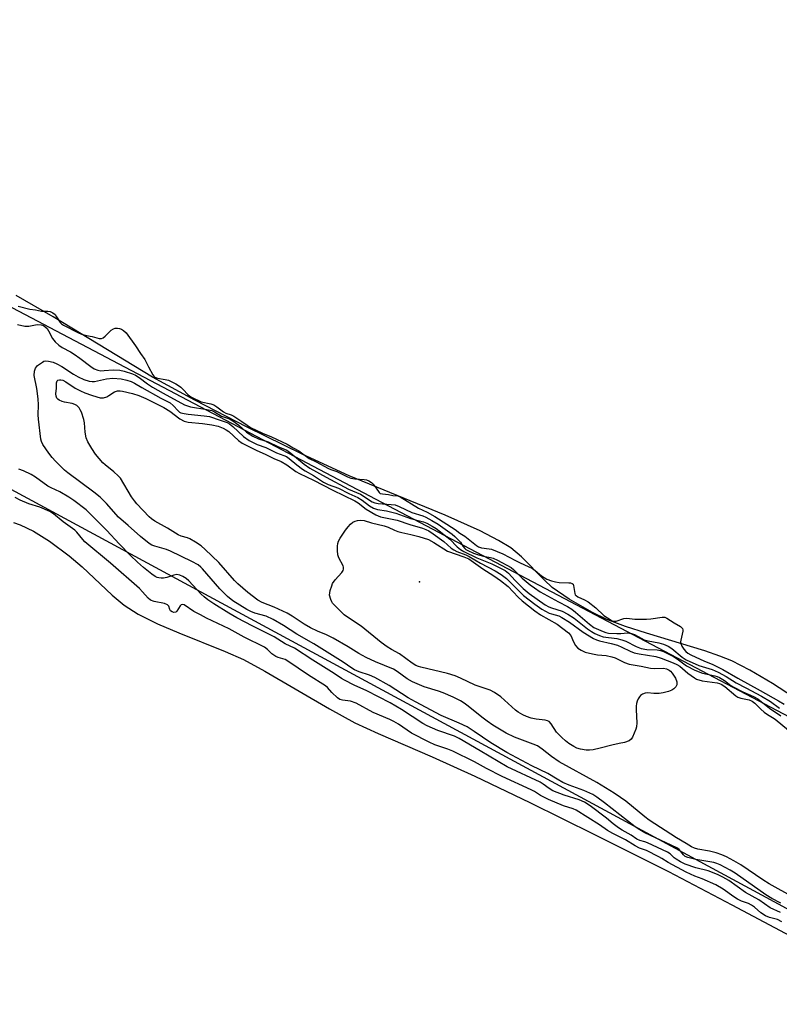
# Model space of a CAD drawing. Units: inches. Extents: x 1225765 to 1231765, y 501457 to 505458.
# Drawn here: x 1226727 to 1226983, y 504393 to 504726 of the extents above; entities that cross this region are included whole.
import ezdxf

# ---------------------------------------------------------------- set-up
doc = ezdxf.new("R2010")
doc.units = ezdxf.units.IN
doc.header["$MEASUREMENT"] = 0
for name, color, linetype in [('ELEV-Spot Elevation', 7, 'Continuous'), ('HYDRO-Stream Poly Centerlines', 142, 'Continuous'), ('HYDRO-Water Body', 4, 'Continuous'), ('NTRL-Trees', 3, 'Continuous'), ('Undefined', 1, 'Continuous')]:
    doc.layers.add(name, color=color, linetype=linetype)

msp = doc.modelspace()

# ---------------------------------------------------------------- linework, layer by layer
at = {"layer": 'ELEV-Spot Elevation'}
msp.add_point((1226861.8, 504535.92, 174.43), dxfattribs=at)
at = {"layer": 'HYDRO-Stream Poly Centerlines'}
for points in [[(1227011.46, 504481.73), (1226980.95, 504501.65), (1226973.27, 504506.2), (1226967.19, 504509.28), (1226963.18, 504510.91), (1226958.03, 504512.69), (1226938.41, 504518.6), (1226931.29, 504520.91), (1226925.06, 504523.28), (1226920.17, 504525.59), (1226912.32, 504530.14), (1226906.63, 504534.08), (1226903.86, 504536.64), (1226896.26, 504544.35), (1226892.65, 504547.4), (1226888.51, 504549.91), (1226882.32, 504553.14), (1226870.5, 504558.39), (1226838.06, 504571.74), (1226822.25, 504579.01), (1226803.71, 504588.08), (1226786.04, 504597.2), (1226771.77, 504605.03), (1226738.26, 504625.4), (1226725.67, 504632.59)], [(1226724.79, 504555.92), (1226727.04, 504555.22), (1226731.62, 504553.07), (1226737.02, 504549.67), (1226743.65, 504544.73), (1226747.95, 504541.03), (1226758.15, 504531.44), (1226762.2, 504528.08), (1226766.85, 504525.1), (1226773.37, 504521.83), (1226780.6, 504518.73), (1226796.25, 504512.49), (1226802.44, 504509.71), (1226809.66, 504505.82), (1226831.42, 504493.06), (1226839.99, 504488.4), (1226847.86, 504484.78), (1226866.08, 504476.97), (1226880.53, 504470.37), (1226899.06, 504461.5), (1226920.87, 504450.74), (1226945.77, 504438.18), (1226967.25, 504426.99), (1226988.75, 504415.49)]]:
    msp.add_lwpolyline(points, dxfattribs=at)
at = {"layer": 'HYDRO-Water Body'}
for points in [[(1227011.46, 504481.73, 0), (1226980.95, 504501.65, 0), (1226973.27, 504506.2, 0), (1226967.19, 504509.28, 0), (1226963.18, 504510.91, 0), (1226958.03, 504512.69, 0), (1226938.41, 504518.6, 0), (1226931.29, 504520.91, 0), (1226925.06, 504523.28, 0), (1226920.17, 504525.59, 0), (1226912.32, 504530.14, 0), (1226906.63, 504534.08, 0), (1226903.86, 504536.64, 0), (1226896.26, 504544.35, 0), (1226892.65, 504547.4, 0), (1226888.51, 504549.91, 0), (1226882.32, 504553.14, 0), (1226870.5, 504558.39, 0), (1226838.06, 504571.74, 0), (1226822.25, 504579.01, 0), (1226803.71, 504588.08, 0), (1226786.04, 504597.2, 0), (1226771.77, 504605.03, 0), (1226738.26, 504625.4, 0), (1226725.67, 504632.59, 0)], [(1226724.79, 504555.92, 0), (1226727.04, 504555.22, 0), (1226731.62, 504553.07, 0), (1226737.02, 504549.67, 0), (1226743.65, 504544.73, 0), (1226747.95, 504541.03, 0), (1226758.15, 504531.44, 0), (1226762.2, 504528.08, 0), (1226766.85, 504525.1, 0), (1226773.37, 504521.83, 0), (1226780.6, 504518.73, 0), (1226796.25, 504512.49, 0), (1226802.44, 504509.71, 0), (1226809.66, 504505.82, 0), (1226831.42, 504493.06, 0), (1226839.99, 504488.4, 0), (1226847.86, 504484.78, 0), (1226866.08, 504476.97, 0), (1226880.53, 504470.37, 0), (1226899.06, 504461.5, 0), (1226920.87, 504450.74, 0), (1226945.77, 504438.18, 0), (1226967.25, 504426.99, 0), (1226988.75, 504415.49, 0)]]:
    msp.add_polyline3d(points, dxfattribs=at)
at = {"layer": 'NTRL-Trees'}
msp.add_lwpolyline([(1228007.36, 504001.66), (1227881.91, 503995.71), (1227287.67, 504262.61), (1226534.72, 504669.35), (1226535.17, 504697.17), (1226554.34, 504718.43), (1226599.02, 504725.59), (1226645.96, 504669.67), (1227067.12, 504448.01), (1227693.69, 504149.5), (1227977.23, 504069.94), (1228061.86, 504039.18), (1228093.07, 504005.95), (1228086.84, 504004.83)], close=True, dxfattribs=at)
at = {"layer": 'Undefined'}
for points, elevation in [([(1226726.41, 504628.93), (1226730.3, 504627.88), (1226732.27, 504627.7), (1226734.28, 504627.29), (1226736.44, 504627.26), (1226737.22, 504627.16), (1226738.12, 504626.73), (1226738.88, 504626.08), (1226739.37, 504625.39), (1226740.54, 504623.41), (1226741.04, 504622.94), (1226741.66, 504622.55), (1226746.49, 504620.08), (1226747.81, 504619.49), (1226749.4, 504619.07), (1226751.33, 504618.69), (1226753.73, 504618.03), (1226754.49, 504618.01), (1226755.09, 504618.27), (1226755.72, 504618.79), (1226757.78, 504620.82), (1226758.58, 504621.35), (1226759.16, 504621.51), (1226759.91, 504621.53), (1226760.56, 504621.41), (1226761.25, 504621.16), (1226761.99, 504620.71), (1226762.81, 504619.91), (1226766.04, 504615.55), (1226767.68, 504612.96), (1226769.1, 504610.93), (1226770.33, 504608.44), (1226771.78, 504605.81), (1226772.16, 504605.29), (1226772.56, 504604.96), (1226773.44, 504604.63), (1226776, 504604.21), (1226777.11, 504603.94), (1226779.55, 504602.73), (1226780.48, 504602.2), (1226781.31, 504601.58), (1226782.1, 504600.85), (1226783.68, 504599.14), (1226784.26, 504598.65), (1226784.88, 504598.26), (1226788.11, 504596.72), (1226791.37, 504596.01), (1226792.43, 504595.62), (1226793.48, 504594.97), (1226795.65, 504593.33), (1226796.47, 504592.9), (1226798.28, 504592.26), (1226799.2, 504591.8), (1226801.91, 504590.09), (1226803.64, 504588.78), (1226804.82, 504588.07), (1226808.82, 504586.07), (1226811.86, 504584.86), (1226817.15, 504582.42), (1226819.14, 504581.15), (1226821.05, 504580.09), (1226824.54, 504577.51), (1226826.99, 504576.38), (1226831.09, 504574.14), (1226831.88, 504573.8), (1226833.95, 504573.13), (1226837.52, 504571.39), (1226838.63, 504570.96), (1226839.95, 504570.71), (1226843.18, 504570.51), (1226843.96, 504570.34), (1226844.69, 504570.05), (1226845.58, 504569.46), (1226846.17, 504568.89), (1226847.2, 504567.59), (1226848.15, 504566.11), (1226848.55, 504565.8), (1226849.31, 504565.6), (1226851.32, 504565.46), (1226852.77, 504565.04), (1226854.51, 504564.91), (1226855.33, 504564.67), (1226861.42, 504560.78), (1226864.42, 504559.44), (1226866.98, 504557.95), (1226873.86, 504553.61), (1226875.47, 504552.38)], 166), ([(1226726.17, 504622.79), (1226728.62, 504622.23), (1226729.94, 504622.24), (1226732.2, 504622.67), (1226733.07, 504622.75), (1226734.19, 504622.66), (1226734.9, 504622.42), (1226735.55, 504622.03), (1226736.2, 504621.36), (1226736.64, 504620.66), (1226738.02, 504618.06), (1226738.9, 504616.97), (1226740.11, 504615.79), (1226741.27, 504615.01), (1226744.03, 504613.56), (1226745.28, 504612.8), (1226747.22, 504611.42), (1226750.88, 504608.63), (1226752.07, 504607.85), (1226753.28, 504607.37), (1226754.3, 504607.17), (1226755.39, 504607.19), (1226758.41, 504607.5), (1226760.71, 504607.34), (1226762.13, 504607.04), (1226764.93, 504606.12), (1226765.96, 504605.68), (1226767.25, 504604.92), (1226769.99, 504602.77), (1226771.73, 504601.61), (1226775.35, 504599.55), (1226782.56, 504595.68), (1226783.57, 504595.28), (1226784.58, 504595.01), (1226790.07, 504594.09), (1226791.69, 504593.73), (1226792.63, 504593.31), (1226795.03, 504591.86), (1226797.7, 504590.94), (1226798.86, 504590.26), (1226800.88, 504588.77), (1226803.43, 504586.46), (1226805.63, 504585.06), (1226807.46, 504584.15), (1226810.7, 504583.16), (1226813.96, 504581.59), (1226817.04, 504580.32), (1226818.39, 504579.37), (1226822.87, 504575.68), (1226824.85, 504574.3), (1226830.28, 504571.28), (1226837.91, 504567.18), (1226841.85, 504565.55), (1226845.89, 504562.91), (1226846.73, 504562.59), (1226847.81, 504562.39), (1226852.29, 504562.09), (1226853.64, 504561.88), (1226854.97, 504561.36), (1226859.17, 504559.34), (1226862.93, 504558.17), (1226863.95, 504557.78), (1226865.99, 504556.69), (1226868.12, 504555.41), (1226871.21, 504553.16), (1226872.85, 504552.06), (1226873.77, 504551.29), (1226875.38, 504549.58)], 168), ([(1226983.77, 504427.53), (1226980.7, 504429.11), (1226978.67, 504430.41), (1226968.34, 504437.64), (1226966.59, 504438.66), (1226963.28, 504440.44), (1226962.1, 504440.96), (1226961.16, 504441.28), (1226955.05, 504442.33), (1226952.39, 504443), (1226951.5, 504443.34), (1226950.89, 504443.81), (1226949.41, 504445.67), (1226948.6, 504446.25), (1226937.89, 504451.23), (1226936.12, 504452.24), (1226934.6, 504453.33), (1226924.18, 504461.41), (1226921.61, 504463.3), (1226920.27, 504464.17), (1226917.22, 504465.58), (1226912.28, 504467.37), (1226910.21, 504468.31), (1226908.26, 504469.38), (1226905.16, 504471.24), (1226899.71, 504473.88), (1226891.28, 504478.37), (1226885.84, 504481.67), (1226880.28, 504485.51), (1226877.85, 504487.02), (1226875.24, 504488.28), (1226869.07, 504490.88), (1226860.45, 504495.42), (1226858, 504496.84), (1226851.58, 504501), (1226846.69, 504503.67), (1226844.95, 504504.44), (1226841.45, 504505.56), (1226839.9, 504506.24), (1226838.95, 504506.82), (1226836.04, 504508.87), (1226826.19, 504514.99), (1226820.41, 504518.34), (1226815.94, 504521.21), (1226812.47, 504523.24), (1226810.08, 504524.35), (1226806.22, 504525.39), (1226804.88, 504525.96), (1226803.58, 504526.62), (1226798.85, 504529.59), (1226797.04, 504530.96), (1226794.45, 504533.58), (1226788.63, 504540.31), (1226788.01, 504540.91), (1226787.09, 504541.63), (1226785.02, 504542.77), (1226777.84, 504546.34), (1226776.45, 504546.86), (1226772.46, 504547.96), (1226771.5, 504548.35), (1226770.61, 504548.88), (1226767.68, 504551.27), (1226763.54, 504554.97), (1226760.24, 504557.78), (1226756.25, 504562.41), (1226754.02, 504564.56), (1226751.95, 504566.19), (1226743.15, 504572.68), (1226742.03, 504573.62), (1226739, 504576.66), (1226737.84, 504577.94), (1226736.75, 504579.32), (1226734.75, 504582.27), (1226734.25, 504583.24), (1226734.03, 504584.07), (1226733.21, 504590.84), (1226733.13, 504592.3), (1226733.27, 504595.65), (1226733.12, 504597.71), (1226732.69, 504601.14), (1226731.82, 504605.61), (1226731.88, 504607.03), (1226732.2, 504608.06), (1226732.93, 504608.9), (1226734.57, 504610.1), (1226735.07, 504610.35), (1226735.58, 504610.47), (1226736.63, 504610.43), (1226738.22, 504610.07), (1226739.46, 504609.53), (1226741.16, 504608.58), (1226745.12, 504606.02), (1226746.64, 504605.13), (1226748.5, 504604.23), (1226750.35, 504603.62), (1226751.36, 504603.51), (1226752.18, 504603.57), (1226756.25, 504604.39), (1226758.29, 504604.61), (1226761.12, 504604.4), (1226763.11, 504604.01), (1226764.47, 504603.54), (1226765.66, 504602.98), (1226768.16, 504601.47), (1226774.56, 504597.87), (1226777.66, 504596.29), (1226778.75, 504595.47), (1226780.34, 504593.6), (1226780.87, 504593.2), (1226781.31, 504593), (1226782.36, 504592.72), (1226783.73, 504592.5), (1226789.15, 504591.97), (1226790.96, 504591.7), (1226792, 504591.43), (1226793.58, 504590.79), (1226796.92, 504589.71), (1226797.7, 504589.24), (1226798.87, 504588.31), (1226802.4, 504584.93), (1226804.3, 504583.63), (1226807.05, 504582.31), (1226809.94, 504581.29), (1226813.59, 504579.47), (1226816.06, 504578.59), (1226816.92, 504578.2), (1226817.85, 504577.57), (1226820.45, 504575.37), (1226822.3, 504573.95), (1226823.24, 504573.36), (1226826.09, 504571.85), (1226829.46, 504569.55), (1226830.94, 504568.8), (1226834.44, 504567.57), (1226837.95, 504565.7), (1226841.04, 504564.37), (1226842.46, 504563.45), (1226844.96, 504561.57), (1226846.31, 504560.76), (1226847.59, 504560.31), (1226850.64, 504559.88), (1226853.79, 504559.16), (1226858.72, 504557.35), (1226863.14, 504556.23), (1226864.34, 504555.71), (1226866.12, 504554.77), (1226867.42, 504553.91), (1226872.06, 504550.34), (1226874.52, 504547.79), (1226875.65, 504546.86), (1226876.81, 504546.21), (1226881.18, 504544.09), (1226886.24, 504542.03), (1226890.71, 504539.82), (1226891.88, 504538.92), (1226894.04, 504536.41), (1226896.74, 504533.7), (1226898.78, 504532.07), (1226901.51, 504530.06), (1226904.18, 504528.22), (1226905.4, 504527.51), (1226906.35, 504527.14), (1226909.92, 504526.07), (1226911.87, 504525.09), (1226913.95, 504523.65), (1226918.48, 504520.09), (1226919.79, 504519.22), (1226920.98, 504518.55), (1226922.49, 504517.85), (1226923.75, 504517.45), (1226928.35, 504516.82), (1226930.07, 504516.42), (1226931.39, 504515.88), (1226934.92, 504514.13), (1226936.55, 504513.51), (1226938.55, 504513.16), (1226942.02, 504512.96), (1226943.09, 504512.74), (1226944.13, 504512.42), (1226945.73, 504511.7), (1226947.55, 504510.75), (1226948.75, 504509.96), (1226951.93, 504507.62), (1226954.69, 504506.17), (1226957.33, 504505.13), (1226961.46, 504504.25), (1226962.3, 504503.99), (1226963.03, 504503.65), (1226964.68, 504502.64), (1226966.89, 504500.99), (1226967.84, 504500.38), (1226970.92, 504498.86), (1226974.45, 504497.29), (1226975.96, 504496.43), (1226977.1, 504495.61), (1226979.85, 504493.3), (1226983.76, 504490.75)], 170), ([(1226988.09, 504429.46), (1226979.75, 504434.11), (1226977.64, 504435.45), (1226970.25, 504440.47), (1226967.89, 504441.88), (1226965.36, 504443.18), (1226963.81, 504443.89), (1226961.9, 504444.5), (1226959.67, 504445.07), (1226955.72, 504445.81), (1226954.62, 504446.12), (1226953.62, 504446.53), (1226951.78, 504447.72), (1226948.55, 504449.63), (1226939.25, 504455.54), (1226937.82, 504456.64), (1226931.43, 504461.92), (1226929.65, 504463.22), (1226927.45, 504464.68), (1226921.65, 504468.26), (1226908.89, 504475.23), (1226906.36, 504477.01), (1226903.2, 504479.52), (1226901.64, 504480.58), (1226900.19, 504481.24), (1226893.83, 504483.56), (1226891, 504484.94), (1226888.79, 504486.2), (1226886.53, 504487.6), (1226884.64, 504488.91), (1226882.87, 504490.27), (1226878.25, 504494.06), (1226876.91, 504495.04), (1226875.69, 504495.77), (1226873.2, 504497.09), (1226869.8, 504498.52), (1226868.19, 504499.09), (1226863.36, 504500.5), (1226859.43, 504502.18), (1226857.7, 504503.2), (1226854.26, 504505.65), (1226853, 504506.45), (1226846.93, 504508.95), (1226843.86, 504510.4), (1226841.33, 504511.76), (1226837.78, 504514), (1226832.73, 504516.98), (1226830.47, 504518.05), (1226827.34, 504519.31), (1226825.04, 504520.45), (1226822.9, 504521.72), (1226818.89, 504524.33), (1226817.19, 504525.35), (1226812.77, 504527.46), (1226808.76, 504528.99), (1226807.31, 504529.75), (1226803.9, 504532.4), (1226800.53, 504535.25), (1226799.43, 504536.4), (1226794.06, 504542.51), (1226789.48, 504546.88), (1226788.14, 504548.07), (1226786.25, 504549.33), (1226784.27, 504550.46), (1226783.5, 504550.76), (1226781.38, 504551.38), (1226780.34, 504551.84), (1226776.79, 504554.01), (1226772.54, 504556.37), (1226771.42, 504557.16), (1226770.59, 504557.87), (1226766.45, 504562.29), (1226765.6, 504563.3), (1226764.65, 504564.63), (1226760.88, 504570.87), (1226760.11, 504571.72), (1226758.63, 504573.09), (1226755.78, 504575.37), (1226754.96, 504576.13), (1226752.5, 504578.97), (1226751.22, 504580.93), (1226749.89, 504583.21), (1226749.31, 504584.51), (1226748.96, 504586.39), (1226748.78, 504589.6), (1226748.6, 504590.75), (1226747.73, 504593.2), (1226747.37, 504593.99), (1226746.94, 504594.7), (1226746.22, 504595.43), (1226745.57, 504595.82), (1226744.57, 504596.13), (1226742.08, 504596.51), (1226741.27, 504596.73), (1226740.24, 504597.23), (1226739.8, 504597.56), (1226739.48, 504597.94), (1226739.21, 504598.58), (1226739.15, 504599.34), (1226739.34, 504601.29), (1226739.36, 504603.06), (1226739.52, 504603.72), (1226739.77, 504603.99), (1226740.35, 504604.15), (1226740.81, 504604.13), (1226741.51, 504603.94), (1226742.5, 504603.45), (1226745.68, 504601.31), (1226747.38, 504600.38), (1226748.88, 504599.74), (1226751.09, 504598.96), (1226752.97, 504598.32), (1226754.05, 504598.05), (1226755.19, 504598.07), (1226756.3, 504598.37), (1226757.04, 504598.77), (1226758.94, 504600.03), (1226759.95, 504600.4), (1226760.76, 504600.43), (1226761.58, 504600.32), (1226764.93, 504599.5), (1226767.13, 504598.81), (1226769.48, 504597.84), (1226775.56, 504594.78), (1226777.58, 504593.54), (1226781, 504590.97), (1226782.45, 504590.14), (1226783.8, 504589.8), (1226788.54, 504589.33), (1226791.75, 504588.91), (1226793.93, 504588.41), (1226795.56, 504587.78), (1226796.6, 504587.22), (1226797.46, 504586.61), (1226800.74, 504583.59), (1226801.94, 504582.74), (1226806.74, 504580.34), (1226810.01, 504578.87), (1226812.67, 504577.56), (1226815.09, 504576.51), (1226817.01, 504575.37), (1226820.13, 504573.17), (1226821.32, 504572.45), (1226825.99, 504570.22), (1226832.61, 504566.82), (1226839.98, 504563.32), (1226841.16, 504562.56), (1226843.86, 504560.43), (1226847.04, 504558.51), (1226847.83, 504558.16), (1226848.67, 504557.91), (1226854.22, 504556.72), (1226858.52, 504555.25), (1226862.82, 504554.06), (1226863.9, 504553.65), (1226864.94, 504553.11), (1226866.42, 504552.15), (1226869.99, 504549.57), (1226872.51, 504547.36), (1226873.38, 504546.75), (1226874.4, 504546.24), (1226877.41, 504545.04), (1226878.6, 504544.49), (1226882.38, 504542.27), (1226887.32, 504539.7), (1226889.41, 504538.45), (1226891.12, 504537.08), (1226895.66, 504532.53), (1226896.92, 504531.37), (1226900.76, 504528.37), (1226903.1, 504526.74), (1226904.33, 504526.03), (1226905.6, 504525.42), (1226906.39, 504525.13), (1226908.8, 504524.47), (1226909.88, 504523.96), (1226912.38, 504522.34), (1226917.07, 504519.01), (1226920.55, 504516.85), (1226921.48, 504516.43), (1226922.52, 504516.07), (1226926.49, 504515.15), (1226928.67, 504514.53), (1226930.13, 504513.92), (1226932.89, 504512.53), (1226934.26, 504512.02), (1226935.96, 504511.65), (1226941.55, 504510.75), (1226943.3, 504510.23), (1226947.37, 504508.68), (1226948.69, 504508.07), (1226949.61, 504507.45), (1226952.36, 504505.15), (1226954.55, 504503.59), (1226955.31, 504503.17), (1226957.19, 504502.6), (1226962.21, 504501.9), (1226963.06, 504501.69), (1226963.6, 504501.45), (1226964.78, 504500.64), (1226968.55, 504497.55), (1226969.21, 504497.09), (1226970.23, 504496.7), (1226973.01, 504496.18), (1226974.11, 504495.72), (1226974.93, 504495.04), (1226976.97, 504492.95), (1226978.05, 504492.01), (1226979.21, 504491.18), (1226980.91, 504490.22), (1226981.83, 504489.6), (1226988.21, 504484.36)], 172), ([(1226983.62, 504424.44), (1226980.17, 504426.01), (1226976.35, 504428.67), (1226971.83, 504431.1), (1226966.18, 504435.16), (1226964.16, 504436.34), (1226962.38, 504437.17), (1226959.24, 504438.49), (1226955, 504439.43), (1226951.46, 504440.71), (1226949.91, 504441.49), (1226948.42, 504442.36), (1226947.77, 504442.86), (1226946.43, 504444.19), (1226945.44, 504444.79), (1226938.77, 504447.96), (1226937.87, 504448.27), (1226936.18, 504448.68), (1226935.19, 504449.11), (1226933.24, 504450.49), (1226930.15, 504452.21), (1226928.96, 504453), (1226927.14, 504454.36), (1226924.92, 504456.26), (1226919.38, 504460.41), (1226917.47, 504461.61), (1226915.69, 504462.39), (1226910.57, 504463.96), (1226906.77, 504465.45), (1226905.55, 504466.2), (1226903.56, 504467.75), (1226902.53, 504468.42), (1226891.41, 504473.56), (1226882.24, 504478.91), (1226875.22, 504483.14), (1226873.61, 504483.84), (1226867.99, 504485.79), (1226864.42, 504487.39), (1226862.99, 504488.18), (1226855.78, 504492.84), (1226851.86, 504495.09), (1226844.04, 504499.13), (1226839.75, 504501.1), (1226836.48, 504502.78), (1226835.52, 504503.36), (1226833.06, 504505.07), (1226825.86, 504509.52), (1226819.68, 504513.6), (1226816.51, 504515.07), (1226812.78, 504517.36), (1226805.53, 504520.99), (1226800.16, 504523.79), (1226797.47, 504525.35), (1226792.41, 504528.5), (1226790.42, 504529.85), (1226789.16, 504530.85), (1226788.17, 504531.82), (1226783.97, 504536.29), (1226783.12, 504537.03), (1226781.94, 504537.77), (1226780.89, 504538.22), (1226779.97, 504538.39), (1226778.96, 504538.25), (1226776.54, 504537.42), (1226775.44, 504537.21), (1226774.62, 504537.19), (1226773.83, 504537.28), (1226773.33, 504537.41), (1226772.66, 504537.74), (1226771.54, 504538.54), (1226768.69, 504540.84), (1226766.69, 504542.57), (1226764.3, 504544.81), (1226760.42, 504548.76), (1226756.33, 504553.26), (1226750.17, 504559.48), (1226749.3, 504560.26), (1226745.16, 504563.35), (1226743.47, 504564.5), (1226740.47, 504566.32), (1226737.5, 504567.66), (1226736.37, 504568.26), (1226732.24, 504571.21), (1226730.78, 504572.12), (1226728.17, 504573.39), (1226726.61, 504574)], 168), ([(1226984.08, 504421.27), (1226982.55, 504421.99), (1226979.95, 504422.69), (1226978.6, 504423.28), (1226977, 504424.32), (1226974.86, 504426.16), (1226973.86, 504426.89), (1226972.84, 504427.43), (1226970.49, 504428.19), (1226969.1, 504428.88), (1226967.84, 504429.67), (1226964.29, 504432.25), (1226961.82, 504433.68), (1226957.14, 504435.74), (1226954.66, 504436.64), (1226951.75, 504438.01), (1226945.74, 504441.26), (1226943.58, 504442.63), (1226942.56, 504443.2), (1226938.45, 504445.27), (1226936.08, 504446.1), (1226934.53, 504446.84), (1226931.35, 504448.9), (1226927.09, 504451), (1226925.23, 504452.02), (1226922.57, 504454.01), (1226914.62, 504458.9), (1226913.65, 504459.32), (1226910.35, 504460.37), (1226905.33, 504462.52), (1226902.59, 504463.89), (1226900.57, 504465.22), (1226899.51, 504465.81), (1226889.75, 504470.31), (1226884.42, 504473.01), (1226880.35, 504475.26), (1226873.05, 504478.83), (1226871.37, 504479.53), (1226867.02, 504480.97), (1226865.05, 504481.83), (1226859.15, 504484.86), (1226854.67, 504487.92), (1226853.2, 504488.81), (1226851.81, 504489.47), (1226846.16, 504491.82), (1226840.42, 504495), (1226838.58, 504495.72), (1226835.83, 504496), (1226834.88, 504496.3), (1226834.12, 504496.85), (1226832.24, 504498.59), (1226830.77, 504500.26), (1226830.09, 504500.84), (1226824.4, 504504.44), (1226817.4, 504509.22), (1226816.46, 504509.71), (1226814.09, 504510.42), (1226813.29, 504510.78), (1226811.99, 504511.63), (1226810.49, 504513.16), (1226809.47, 504513.87), (1226802.68, 504517.24), (1226797.58, 504520.13), (1226789.93, 504523.7), (1226787.95, 504524.87), (1226785.65, 504525.99), (1226782.37, 504528.17), (1226781.75, 504528.33), (1226781.42, 504528.18), (1226781.11, 504527.84), (1226779.98, 504526.02), (1226779.54, 504525.69), (1226778.95, 504525.65), (1226778.35, 504525.84), (1226777.85, 504526.19), (1226777.61, 504526.66), (1226777.27, 504527.76), (1226776.78, 504528.24), (1226775.76, 504528.59), (1226772.28, 504529.29), (1226771.06, 504529.73), (1226770.22, 504530.43), (1226768.4, 504532.62), (1226767.34, 504533.65), (1226757.55, 504542.22), (1226748.89, 504549.49), (1226748.2, 504550.22), (1226746.17, 504552.68), (1226745.52, 504553.34), (1226741.59, 504556.19), (1226738.37, 504558.89), (1226737.04, 504559.72), (1226733.76, 504561.16), (1226730, 504562.29), (1226727.1, 504563.45), (1226725.35, 504564.35)], 166), ([(1226875.38, 504549.58), (1226875.65, 504549.29), (1226876.46, 504548.03), (1226877.06, 504547.25), (1226877.45, 504546.91), (1226878.15, 504546.48), (1226880.05, 504545.62), (1226881.68, 504545.05), (1226883.41, 504544.59), (1226885.74, 504544.18), (1226886.72, 504543.88), (1226888.14, 504543.21), (1226892.75, 504540.75), (1226893.65, 504540.03), (1226896.5, 504537.16), (1226899.16, 504534.95), (1226900.56, 504533.89), (1226902.52, 504532.61), (1226908.71, 504529.15), (1226911.7, 504527.62), (1226913.16, 504526.74), (1226914.44, 504525.75), (1226919.13, 504521.65), (1226920.63, 504520.6), (1226923.75, 504519.16), (1226924.69, 504518.85), (1226925.53, 504518.69), (1226928.34, 504518.48), (1226929.75, 504518.5), (1226931.98, 504518.73), (1226933.3, 504518.56), (1226934.35, 504518.15), (1226936.62, 504516.92), (1226937.65, 504516.44), (1226938.99, 504516.08), (1226942.56, 504515.4), (1226944.14, 504514.87), (1226945.69, 504514.24), (1226946.96, 504513.45), (1226950.43, 504510.59), (1226951.79, 504509.69), (1226956.08, 504507.78), (1226960.53, 504506.37), (1226962.63, 504505.52), (1226965.29, 504504.03), (1226968.65, 504501.83), (1226971.97, 504500.22), (1226977.25, 504497.41), (1226980.26, 504495.56), (1226983.27, 504493.38)], 168), ([(1226875.47, 504552.38), (1226877.12, 504551.38), (1226881.09, 504548.2), (1226881.69, 504547.81), (1226882.72, 504547.41), (1226885.34, 504547.13), (1226886.11, 504546.96), (1226889.89, 504545.36), (1226894.22, 504543.2), (1226895.76, 504542.31), (1226898.46, 504541.16), (1226899.92, 504540.44), (1226900.82, 504539.82), (1226903.02, 504537.94), (1226903.88, 504537.37), (1226904.81, 504536.87), (1226906.34, 504536.28), (1226907.75, 504535.91), (1226908.91, 504535.78), (1226912.16, 504535.65), (1226912.72, 504535.58), (1226913.3, 504535.4), (1226913.62, 504535.15), (1226913.82, 504534.73), (1226914.19, 504532.05), (1226914.39, 504531.59), (1226914.63, 504531.3), (1226915.26, 504530.91), (1226917.5, 504529.92), (1226918.74, 504529.16), (1226921.32, 504527.14), (1226924.06, 504524.63), (1226926.14, 504523.23), (1226926.86, 504522.83), (1226927.4, 504522.67), (1226928.14, 504522.7), (1226930.79, 504523.54), (1226931.74, 504523.7), (1226934.43, 504523.38), (1226938.45, 504523.33), (1226939.91, 504523.44), (1226943.67, 504524.06), (1226944.6, 504524.01), (1226945.31, 504523.73), (1226947.7, 504522.12), (1226949.9, 504520.83), (1226950.53, 504520.22), (1226950.67, 504519.81), (1226950.67, 504519.3), (1226949.96, 504516.22), (1226949.9, 504515.67), (1226949.96, 504515.11), (1226950.33, 504514.23), (1226950.97, 504513.27), (1226951.63, 504512.48), (1226952.35, 504511.88), (1226953.41, 504511.27), (1226957.92, 504509.14), (1226960.55, 504508.22), (1226964.19, 504506.34), (1226969.23, 504503.4), (1226976.8, 504499.32), (1226982.94, 504495.86), (1226984.85, 504494.64)], 166)]:
    msp.add_lwpolyline(points, dxfattribs=dict(at, elevation=elevation))
at = {"layer": 'Undefined', "elevation": 174}
msp.add_lwpolyline([(1226941.07, 504506.67), (1226944.19, 504506.8), (1226945.14, 504506.61), (1226946.08, 504506.16), (1226946.52, 504505.81), (1226947.07, 504505.18), (1226948.16, 504503.5), (1226948.62, 504502.23), (1226948.68, 504501.72), (1226948.61, 504501.24), (1226948.3, 504500.58), (1226947.64, 504499.82), (1226946.93, 504499.36), (1226945.86, 504498.94), (1226943.99, 504498.48), (1226942.63, 504498.3), (1226940.93, 504498.28), (1226938.75, 504498.45), (1226937.97, 504498.4), (1226937.03, 504498.01), (1226936.39, 504497.56), (1226936.03, 504497.19), (1226935.61, 504496.48), (1226935.3, 504495.69), (1226935.05, 504494.87), (1226934.91, 504494.02), (1226934.91, 504492.82), (1226935.15, 504488.42), (1226935.07, 504487.05), (1226934.83, 504486.22), (1226934.28, 504484.86), (1226933.65, 504483.54), (1226933.19, 504482.85), (1226932.55, 504482.36), (1226930.94, 504481.79), (1226929.23, 504481.36), (1226926.75, 504480.89), (1226922.72, 504479.81), (1226920.39, 504479.33), (1226919.22, 504479.17), (1226918.1, 504479.21), (1226916.17, 504479.51), (1226914.85, 504479.88), (1226913.88, 504480.37), (1226912.24, 504481.46), (1226911.11, 504482.3), (1226909.86, 504483.44), (1226908.09, 504485.27), (1226906.26, 504488.07), (1226905.51, 504488.84), (1226905.04, 504489.06), (1226904.25, 504489.26), (1226901.18, 504489.67), (1226899.52, 504490.01), (1226897.91, 504490.54), (1226896.63, 504491.13), (1226895.15, 504492.02), (1226894.22, 504492.7), (1226889.22, 504497.21), (1226887.08, 504498.65), (1226885.65, 504499.38), (1226880.64, 504501.13), (1226875.69, 504503.51), (1226873.8, 504504.29), (1226871.3, 504505), (1226862.3, 504507.13), (1226861.45, 504507.39), (1226860.56, 504507.77), (1226859.32, 504508.53), (1226855.02, 504511.66), (1226852.34, 504513.08), (1226850.93, 504514), (1226848.89, 504515.52), (1226842.15, 504521), (1226837.55, 504523.98), (1226836.42, 504524.87), (1226833.47, 504527.69), (1226832.5, 504528.76), (1226832.19, 504529.24), (1226831.84, 504530.03), (1226831.48, 504531.41), (1226831.5, 504532.23), (1226831.67, 504533.04), (1226832.18, 504534.65), (1226832.5, 504535.42), (1226833.31, 504536.58), (1226835.64, 504539.15), (1226836.09, 504539.82), (1226836.22, 504540.24), (1226836.19, 504540.87), (1226836.02, 504541.39), (1226834.63, 504544), (1226834.25, 504545.1), (1226834.12, 504546.54), (1226834.14, 504548.01), (1226834.25, 504548.87), (1226834.5, 504549.68), (1226835.02, 504550.7), (1226836.82, 504553.38), (1226837.69, 504554.55), (1226838.49, 504555.37), (1226839.36, 504556.09), (1226840.09, 504556.47), (1226840.92, 504556.65), (1226842.06, 504556.74), (1226843.19, 504556.61), (1226845.65, 504555.91), (1226849.9, 504554.87), (1226851.23, 504554.4), (1226853.4, 504553.34), (1226854.47, 504552.94), (1226855.87, 504552.55), (1226858.91, 504551.94), (1226861.63, 504551.28), (1226864.88, 504550.2), (1226866.7, 504549.21), (1226871.22, 504546.28), (1226876.75, 504544.42), (1226878.49, 504543.66), (1226883.19, 504540.38), (1226886.87, 504538.01), (1226889.1, 504536.45), (1226891.75, 504534.33), (1226895.14, 504530.82), (1226896.5, 504529.52), (1226900.73, 504526.12), (1226902.68, 504524.81), (1226908.3, 504521.71), (1226912.13, 504518.74), (1226912.86, 504517.87), (1226913.73, 504515.76), (1226914.46, 504514.5), (1226915.2, 504513.63), (1226916.32, 504512.86), (1226917.69, 504512.28), (1226920.18, 504511.67), (1226921.85, 504511.37), (1226924.76, 504511.15), (1226926.69, 504510.7), (1226927.8, 504510.28), (1226930.97, 504508.71), (1226932.55, 504508.14), (1226936.59, 504507.54), (1226939.8, 504506.82)], close=True, dxfattribs=at)

doc.saveas('drawing.dxf')
